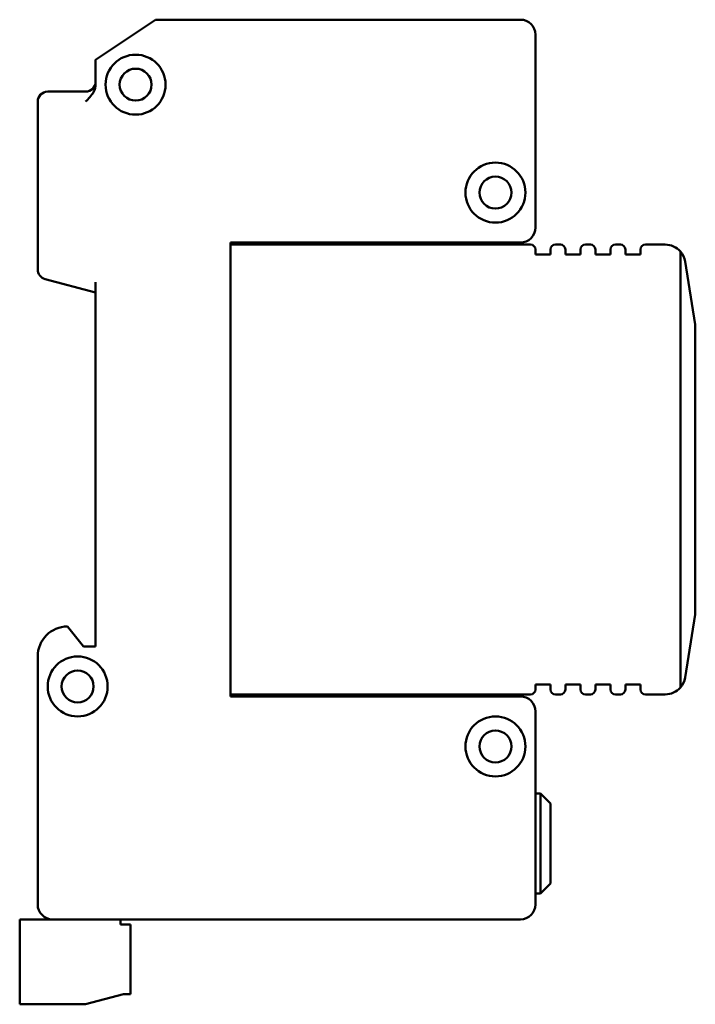
# Model space of a CAD drawing. Units: millimetres. Extents: x 54 to 368, y 51 to 263.
# Drawn here: x 300 to 368, y 51 to 150 of the extents above; entities that cross this region are included whole.
import ezdxf

# ---------------------------------------------------------------- set-up
doc = ezdxf.new("R2010")
doc.units = ezdxf.units.MM
doc.layers.add('Viditelné hrany(CSN)', color=7, linetype='Continuous', lineweight=50)

msp = doc.modelspace()

# ---------------------------------------------------------------- linework, layer by layer
at = {"layer": 'Viditelné hrany(CSN)'}
for p, q in [((308.021, 145.621), (314.021, 149.621)), ((314.021, 149.621), (350.521, 149.621)), ((352.021, 148.121), (352.021, 128.821)), ((308.021, 143.153), (308.021, 145.621)), ((307.021, 142.421), (303.221, 142.421)), ((302.221, 141.421), (302.221, 124.642)), ((321.521, 81.921), (321.521, 127.321)), ((321.521, 127.321), (350.521, 127.321)), ((321.521, 127.121), (351.521, 127.121)), ((354.021, 127.121), (354.521, 127.121)), ((357.021, 127.121), (357.521, 127.121)), ((360.021, 127.121), (360.521, 127.121)), ((363.021, 127.121), (365.02, 127.121)), ((352.021, 126.121), (352.021, 126.621)), ((353.521, 126.121), (352.021, 126.121)), ((353.521, 126.621), (353.521, 126.121)), ((355.021, 126.121), (355.021, 126.621)), ((356.521, 126.121), (355.021, 126.121)), ((356.521, 126.621), (356.521, 126.121)), ((358.021, 126.121), (358.021, 126.621)), ((359.521, 126.121), (358.021, 126.121)), ((359.521, 126.621), (359.521, 126.121)), ((361.021, 126.121), (361.021, 126.621)), ((362.521, 126.121), (361.021, 126.121)), ((362.521, 126.621), (362.521, 126.121)), ((366.531, 126.431), (366.531, 82.811)), ((368.021, 119.121), (366.994, 125.442)), ((302.962, 123.676), (308.021, 122.321)), ((308.021, 86.921), (308.021, 123.356)), ((368.021, 110.621), (368.021, 119.121)), ((368.021, 98.621), (368.021, 110.621)), ((368.021, 90.121), (368.021, 98.621)), ((366.994, 83.8), (368.021, 90.121)), ((305.221, 88.921), (306.821, 86.921)), ((306.821, 86.921), (308.021, 86.921)), ((302.221, 61.121), (302.221, 85.921)), ((352.021, 82.621), (352.021, 83.121)), ((352.021, 83.121), (353.521, 83.121)), ((353.521, 83.121), (353.521, 82.621)), ((355.021, 82.621), (355.021, 83.121)), ((355.021, 83.121), (356.521, 83.121)), ((356.521, 83.121), (356.521, 82.621)), ((358.021, 82.621), (358.021, 83.121)), ((358.021, 83.121), (359.521, 83.121)), ((359.521, 83.121), (359.521, 82.621)), ((361.021, 82.621), (361.021, 83.121)), ((361.021, 83.121), (362.521, 83.121)), ((362.521, 83.121), (362.521, 82.621)), ((351.521, 82.121), (321.521, 82.121)), ((350.521, 81.921), (321.521, 81.921)), ((354.521, 82.121), (354.021, 82.121)), ((357.521, 82.121), (357.021, 82.121)), ((360.521, 82.121), (360.021, 82.121)), ((365.02, 82.121), (363.021, 82.121)), ((352.021, 80.421), (352.021, 61.121)), ((352.021, 72.221), (352.521, 72.221)), ((352.521, 62.221), (352.521, 72.221)), ((353.521, 71.221), (352.521, 72.221)), ((353.521, 71.221), (353.521, 63.221)), ((353.521, 63.221), (352.521, 62.221)), ((352.021, 62.221), (352.521, 62.221)), ((303.721, 59.621), (300.421, 59.621)), ((300.421, 51.121), (300.421, 59.621)), ((350.521, 59.621), (303.721, 59.621)), ((310.521, 59.121), (310.521, 59.621)), ((311.521, 59.121), (310.521, 59.121)), ((311.521, 52.121), (311.521, 59.121)), ((310.821, 52.121), (307.021, 51.121)), ((310.821, 52.121), (311.521, 52.121)), ((300.421, 51.121), (307.021, 51.121))]:
    msp.add_line(p, q, dxfattribs=at)
for centre, radius in [((312.021, 143.121), 3), ((312.021, 143.121), 1.6), ((348.021, 132.321), 3), ((348.021, 132.321), 1.6), ((306.221, 82.921), 3), ((306.221, 82.921), 1.6), ((348.021, 76.921), 3), ((348.021, 76.921), 1.6)]:
    msp.add_circle(centre, radius, dxfattribs=at)
for centre, radius, start, end in [((350.521, 148.121), 1.5, 0, 90), ((307.021, 143.421), 1, 270, 0), ((303.221, 141.421), 1, 90, 180), ((350.521, 128.821), 1.5, 270, 0), ((351.521, 126.621), 0.5, 0, 90), ((354.021, 126.621), 0.5, 90, 180), ((354.521, 126.621), 0.5, 0, 90), ((357.021, 126.621), 0.5, 90, 180), ((357.521, 126.621), 0.5, 0, 90), ((360.021, 126.621), 0.5, 90, 180), ((360.521, 126.621), 0.5, 0, 90), ((363.021, 126.621), 0.5, 90, 180), ((365.02, 125.121), 2, 40.92068, 90), ((365.02, 125.121), 2, 9.22989, 40.92068), ((303.221, 124.642), 1, 180, 255), ((305.221, 85.921), 3, 90, 180), ((365.02, 84.121), 2, 319.07932, 350.77011), ((365.02, 84.121), 2, 270, 319.07932), ((350.521, 80.421), 1.5, 0, 90), ((351.521, 82.621), 0.5, 270, 0), ((354.021, 82.621), 0.5, 180, 270), ((354.521, 82.621), 0.5, 270, 0), ((357.021, 82.621), 0.5, 180, 270), ((357.521, 82.621), 0.5, 270, 0), ((360.021, 82.621), 0.5, 180, 270), ((360.521, 82.621), 0.5, 270, 0), ((363.021, 82.621), 0.5, 180, 270), ((303.721, 61.121), 1.5, 180, 270), ((350.521, 61.121), 1.5, 270, 0)]:
    msp.add_arc(centre, radius, start, end, dxfattribs=at)
msp.add_open_spline([(307.021, 141.421), (307.298, 141.698), (307.625, 142.036), (307.931, 142.605), (308.021, 142.898), (308.021, 143.153)], degree=3, knots=[0, 0, 0, 0, 0.1175628, 0.1175628, 0.194026, 0.194026, 0.194026, 0.194026], dxfattribs=at)

doc.saveas('drawing.dxf')
